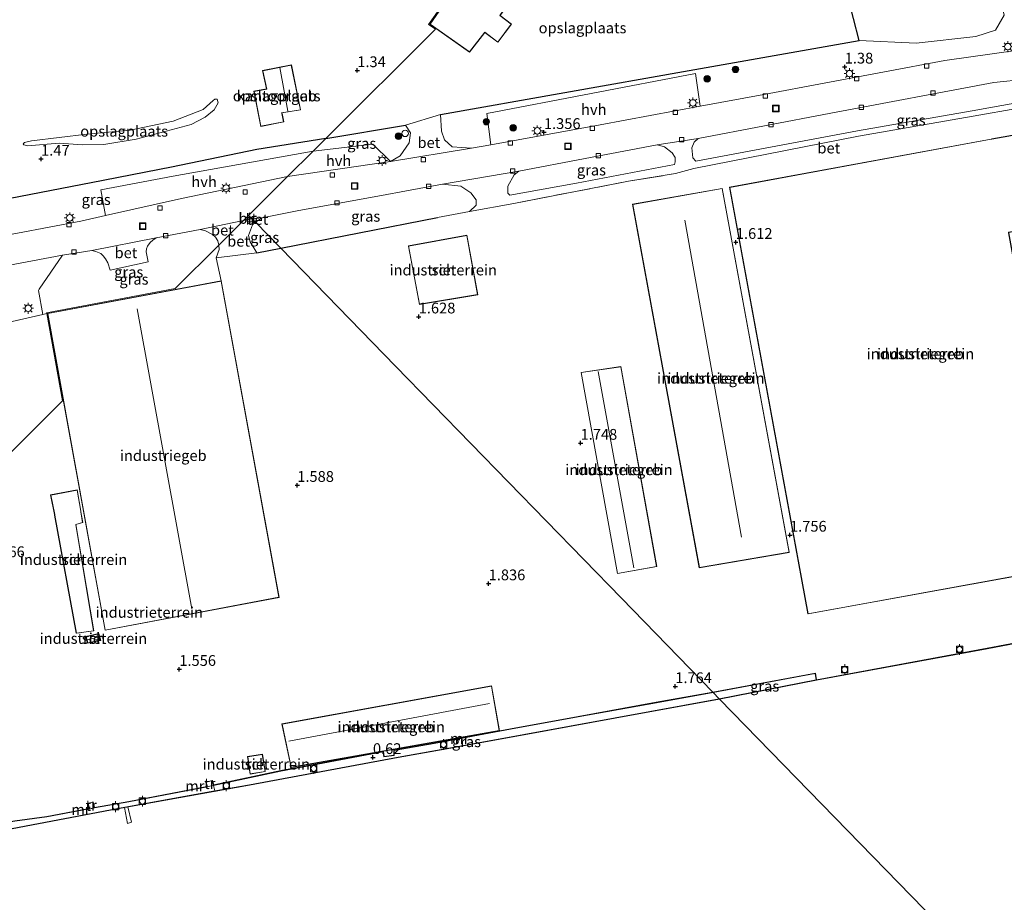
# Model space of a CAD drawing. Units: metres. Extents: x 169998 to 180002, y 482335 to 487502.
# Drawn here: x 170869 to 171098, y 485319 to 485524 of the extents above; entities that cross this region are included whole.
import ezdxf
from ezdxf.enums import TextEntityAlignment as Align

# ---------------------------------------------------------------- set-up
doc = ezdxf.new("R2010")
doc.units = ezdxf.units.M
doc.linetypes.add('IE-TERREINAFSCHEIDING', pattern=[10, 8, -2])
doc.layers.get('0').update_dxf_attribs({"lineweight": 25})
for name, color, linetype, lineweight in [('B-ME-AL-OVERIG-GV-B7', 7, 'BV-GELEIDERAIL', 18), ('B-ME-GR-BOOM-GV-B6', 93, 'Continuous', 18), ('B-ME-GR-BOOM-S-B1', 93, 'Continuous', 18), ('B-ME-GW-HOOGTEPUNT-S-B1', 10, 'Continuous', 25), ('B-ME-GW-KRUINLIJN-L-B1', 93, 'Continuous', 18), ('B-ME-GW-TEENLIJN-L-B1', 93, 'Continuous', 18), ('B-ME-IE-GRASLAND-GV-B6', 93, 'Continuous', 18), ('B-ME-IE-GRONDWERKLIJN-GROND_INGERICHT-GV-B6', 253, 'Continuous', 18), ('B-ME-IE-HULPGEOMETRIE-L-B1', 53, 'Continuous', 18), ('B-ME-IE-INRICHTINGSELEMENT-S-B1', 253, 'Continuous', 18), ('B-ME-IE-MEUBILAIR_WEGMEUBILAIR-LICHTMAST-S-B1', 8, 'Continuous', 18), ('B-ME-IE-TERREINAFSCHEIDING-DOORGANG-L-B1', 8, 'IE-TERREINAFSCHEIDING-KUNSTMATIG-OPEN', 18), ('B-ME-IE-TERREINAFSCHEIDING-HAAG-L-B1', 10, 'Continuous', 25), ('B-ME-IE-TERREINAFSCHEIDING-HAAGRASTER-L-B1', 10, 'Continuous', 25), ('B-ME-IE-TERREINAFSCHEIDING-RASTERHEKWERK-L-B1', 8, 'IE-TERREINAFSCHEIDING', 18), ('B-ME-KG-KADASTRAAL-DAKRAND-L-B1', 13, 'Continuous', 18), ('B-ME-KG-KADASTRAAL-NOKLIJN-L-B1', 13, 'Continuous', 18), ('B-ME-MW-MUUR-GV-B6', 8, 'IE-TERREINAFSCHEIDING-KUNSTMATIG', 18), ('B-ME-OB-WATERLIJN-L-B1', 133, 'OB-WATERLIJN', 18), ('B-ME-OG-BEBOUWING-GV-B6', 173, 'Continuous', 18), ('B-ME-OG-WATER-GV-B6', 153, 'Continuous', 18), ('B-ME-VH-VERH_SOORT-BETON-OVERIG-GV-B6', 8, 'IE-TERREINAFSCHEIDING-NATUURLIJK-HOUTWAL', 18), ('B-ME-VH-VERH_SOORT-BITUMEN-GV-B6', 8, 'IE-TERREINAFSCHEIDING-NATUURLIJK-HOUTWAL', 18), ('B-ME-VH-VERH_SOORT-HALF_VERHARDING-GV-B6', 8, 'IE-TERREINAFSCHEIDING-NATUURLIJK-HOUTWAL', 18), ('B-ME-VV-BOLDER-S-B1', 213, 'Continuous', 18), ('B-ME-VV-KOLK-S-B1', 8, 'Continuous', 18)]:
    doc.layers.add(name, color=color, linetype=linetype, lineweight=lineweight)
doc.styles.add('NLCS-ISO', font='NLCS-ISO.TTF')
doc.linetypes.add('BV-GELEIDERAIL', pattern='A,10,-3,[108,NLCS.SHX,S=1,R=0,X=0,Y=0],-3', length=16)
doc.linetypes.add('IE-TERREINAFSCHEIDING-KUNSTMATIG', pattern='A,4,[82,NLCS.SHX,S=0.75,R=90,X=0,Y=0],4,-2', length=10)
doc.linetypes.add('IE-TERREINAFSCHEIDING-KUNSTMATIG-OPEN', pattern='A,7,-1.5,[67,NLCS.SHX,S=0.75,R=0,X=0,Y=0],-1.5', length=10)
doc.linetypes.add('IE-TERREINAFSCHEIDING-NATUURLIJK-HOUTWAL', pattern='A,7,-1.5,[67,NLCS.SHX,S=0.75,R=45,X=0,Y=0],-1.5,7,-1.5,[70,NLCS.SHX,S=0.75,R=0,X=0,Y=0],-1.5', length=20)
doc.linetypes.add('OB-WATERLIJN', pattern='A,10,[32,NLCS.SHX,S=2,R=0,X=0,Y=0],-12', length=22)

# ---------------------------------------------------------------- blocks, each defined once
blk = doc.blocks.new('bolder')
for p, q in [((-0.75, 0), (-1.25, 0)), ((-0.75, 0.75), (-0.75, -0.75)), ((0.75, 0.75), (-0.75, 0.75)), ((0.75, -0.75), (0.75, 0.75)), ((0.75, 0), (1.25, 0)), ((-0.75, -0.75), (0.75, -0.75))]:
    blk.add_line(p, q)
blk.add_circle((0, 0), 0.673)
blk = doc.blocks.new('dtb')
blk.add_circle((0, 0), 0.75)
blk = doc.blocks.new('put')
for p, q in [((0.75, 0.75), (-0.75, 0.75)), ((-0.75, 0.75), (-0.75, -0.75)), ((0.75, -0.75), (0.75, 0.75)), ((-0.75, -0.75), (0.75, -0.75))]:
    blk.add_line(p, q)
blk.add_lwpolyline([(-0.625, 0.625), (0.625, 0.625), (0.625, -0.625), (-0.625, -0.625)], close=True)
blk = doc.blocks.new('boom')
blk.add_hatch(color=256).paths.add_polyline_path([(-0.75, 0, 1), (0.75, 0, 1)])
blk.add_circle((0, 0), 0.75)
blk = doc.blocks.new('hoogtepunt')
for p, q in [((-0.5, 0), (0.5, 0)), ((0, 0.5), (0, -0.5))]:
    blk.add_line(p, q)
blk = doc.blocks.new('kolk')
blk.add_lwpolyline([(-0.5, -0.5), (0.5, -0.5), (0.5, 0.5), (-0.5, 0.5)], close=True)
blk = doc.blocks.new('lantaarnpaal')
for p, q in [((-0.75, 0), (-1.25, 0)), ((-0.88, 0.88), (-0.53, 0.53)), ((0, 0.75), (0, 1.25)), ((0.53, 0.53), (0.88, 0.88)), ((0.75, 0), (1.25, 0)), ((-0.53, -0.53), (-0.88, -0.88)), ((0, -0.75), (0, -1.25)), ((0.53, -0.53), (0.88, -0.88))]:
    blk.add_line(p, q)
blk.add_circle((0, 0), 0.75)

msp = doc.modelspace()

# ---------------------------------------------------------------- linework, layer by layer
at = {"layer": 'B-ME-AL-OVERIG-GV-B7'}
msp.add_polyline3d([(170895.02, 485338.06, 1.1), (170894.06, 485337.75, 1.09), (170893.35, 485341.46, 0.5), (170894.18, 485341.61, 0.5), (170895.02, 485338.06, 1.1)], dxfattribs=at)
at = {"layer": 'B-ME-GR-BOOM-GV-B6'}
msp.add_polyline3d([(171100.57, 485540.43, 1.42), (171096.04, 485536.32, 1.34), (171095.85, 485533.55, 1.32), (171097.79, 485525.46, 1.42), (171095.75, 485521.94, 1.42), (171091.17, 485520.52, 1.44), (171077.3, 485518.97, 1.48), (171064.11, 485519.56, 1.48), (171060.15, 485534.94, 0.97), (171062.44, 485535.2, 0.97), (171067.43, 485536.56, 0.97), (171071.77, 485539.86, 0.95), (171077.82, 485546.5, 0.94), (171080.77, 485552.7, 0.94), (171082.93, 485561.96, 0.97), (171081.35, 485570.13, 0.62), (171077.56, 485578.13, 0.52), (171070.47, 485586.4, 0.51), (171062.51, 485592.6, 0.51), (171053.64, 485596.16, 0.53), (171048.08, 485600.84, 0.53), (171046.29, 485602.6, 0.53), (171051.39, 485607.69, 1.44), (171072.05, 485593.22, 1.37)], dxfattribs=at)
at = {"layer": 'B-ME-GW-KRUINLIJN-L-B1'}
msp.add_polyline3d([(170914.88, 485505.97, 1.25), (170915.16, 485505.05, 1.43), (170914.21, 485503.49, 1.56), (170912.11, 485501.77, 1.66), (170908.88, 485500.02, 1.66), (170896.11, 485496.65, 1.87), (170888.56, 485495.41, 1.69), (170883.64, 485495.36, 1.66), (170878.23, 485495.7, 1.59), (170870.82, 485495.07, 1.46), (170869.99, 485495.35, 1.35), (170869.81, 485495.59, 1.33)], dxfattribs=at)
at = {"layer": 'B-ME-GW-TEENLIJN-L-B1'}
msp.add_polyline3d([(170869.81, 485495.59, 1.33), (170870.13, 485495.91, 1.2), (170871.77, 485496.29, 1.28), (170884.67, 485497.85, 1.28), (170894.72, 485498.77, 1.43), (170904.71, 485500.85, 1.3), (170911.66, 485503.57, 1.23), (170914.02, 485505.6, 1.23), (170914.36, 485505.93, 1.2), (170914.88, 485505.97, 1.25)], dxfattribs=at)
at = {"layer": 'B-ME-IE-GRASLAND-GV-B6'}
for points in [[(171101.03, 485517.35, 1.31), (171083.97, 485514.9, 1.35), (171041.95, 485507.06, 1.44), (171027.11, 485504.29, 1.43), (171026.08, 485511.93, 1.59), (170977.59, 485502.6, 1.58), (170978.53, 485495.37, 1.34), (170974.01, 485494.56, 1.39), (170969.53, 485494.91, 1.34), (170967.76, 485496.49, 1.34), (170967, 485498.48, 1.36), (170966.79, 485502.39, 1.38), (171024.58, 485512.6, 1.53), (171064.11, 485519.56, 1.48), (171077.3, 485518.97, 1.48), (171091.17, 485520.52, 1.44), (171095.75, 485521.94, 1.42), (171097.79, 485525.46, 1.42), (171095.85, 485533.55, 1.32), (171096.04, 485536.32, 1.34), (171100.57, 485540.43, 1.42)], [(171127.07, 485507.76, 1.38), (171126.07, 485503.97, 1.62), (171125.3, 485501.92, 1.66), (171114.36, 485504.18, 1.68), (171107.14, 485505.32, 1.69), (171101.08, 485505.15, 1.7), (171090.37, 485503.25, 1.71), (171063.67, 485498.61, 1.58), (171026.12, 485491.55, 1.56), (171025.47, 485492.29, 1.47), (171025.2, 485494.61, 1.38), (171025.77, 485495.94, 1.38), (171026.64, 485496.82, 1.41), (171057.49, 485502.7, 1.38), (171095.4, 485509.81, 1.35), (171102.87, 485510.57, 1.39), (171111.3, 485510.43, 1.37), (171121.48, 485509.11, 1.4), (171127.07, 485507.76, 1.38)], [(170955.21, 485491.44, 1.35), (170951.1, 485495.49, 1.41), (170937.2, 485493.87, 1.46), (170940.16, 485496.82, 1.42), (170958.69, 485499.88, 1.42), (170959.83, 485498.1, 1.32), (170959.54, 485495.83, 1.32), (170957.42, 485492.8, 1.31), (170955.21, 485491.44, 1.35)], [(170937.2, 485493.87, 1.46), (170904.66, 485488.09, 1.57), (170887.9, 485484.86, 1.68), (170888.93, 485478.91, 1.45), (170883.25, 485477.64, 1.44), (170861.05, 485473.46, 1.42), (170839.42, 485469.34, 1.44), (170834.56, 485468.42, 1.44), (170833.44, 485476.99, 1.82), (170845.43, 485479.2, 1.85), (170864.36, 485482.43, 1.75), (170885.65, 485486.51, 1.87), (170904.27, 485490.13, 1.85), (170924.12, 485494.29, 1.66), (170940.16, 485496.82, 1.42), (170937.2, 485493.87, 1.46)], [(171021.14, 485490.78, 1.5), (170998.4, 485486.42, 1.61), (170982.92, 485483.64, 1.57), (170982.44, 485484.09, 1.53), (170982.42, 485485.73, 1.5), (170983.89, 485488.38, 1.42), (170984.98, 485489.26, 1.41), (171000.4, 485492.14, 1.45), (171017.15, 485495.32, 1.44), (171018.82, 485494.89, 1.46), (171020.67, 485493.49, 1.46), (171021.31, 485492.38, 1.46), (171021.33, 485491.38, 1.48), (171021.14, 485490.78, 1.5)], [(170973.54, 485479.84, 1.59), (170966.09, 485478.47, 1.62), (170929.68, 485471.32, 1.83), (170923.79, 485477.36, 1.45), (170925.35, 485478.4, 1.42), (170933.92, 485480.11, 1.39), (170952.24, 485483.38, 1.39), (170967.3, 485486.17, 1.4), (170971.53, 485485.73, 1.45), (170973.82, 485484.21, 1.51), (170975.07, 485482.56, 1.52), (170975.07, 485481.35, 1.51), (170973.54, 485479.84, 1.59)], [(170915.32, 485472.07, 1.56), (170905.18, 485461.96, 1.75), (170875.29, 485456.35, 1.75), (170875.33, 485456.16, 1.75), (170874.42, 485455.95, 1.74), (170873.42, 485461.49, 1.65), (170873.56, 485461.82, 1.71), (170879.01, 485469.68, 1.54), (170885.8, 485470.77, 1.54), (170886.7, 485470.57, 1.56), (170887.86, 485470.09, 1.56), (170888.45, 485469.54, 1.56), (170888.98, 485468.88, 1.56), (170889.51, 485467.94, 1.56), (170890.07, 485466.23, 1.56), (170898.92, 485468.15, 1.56), (170898.39, 485470.5, 1.56), (170898.51, 485471.21, 1.56), (170898.73, 485471.82, 1.56), (170899.36, 485472.65, 1.54), (170900, 485473.2, 1.54), (170900.75, 485473.74, 1.52), (170910.95, 485475.64, 1.54), (170912.23, 485475.33, 1.5), (170913.86, 485474.55, 1.5), (170914.56, 485473.86, 1.53), (170915.07, 485473.06, 1.56), (170915.32, 485472.07, 1.56)], [(170929.68, 485471.32, 1.83), (170924.16, 485470.28, 1.86), (170922.55, 485472.78, 1.65), (170922.22, 485474.25, 1.59), (170923.12, 485476.79, 1.48), (170923.79, 485477.36, 1.45), (170929.68, 485471.32, 1.83)], [(170914.66, 485469.12, 1.72), (170915.87, 485463.77, 1.75), (170875.53, 485456.19, 1.75), (170875.33, 485456.16, 1.75), (170875.29, 485456.35, 1.75), (170905.18, 485461.96, 1.75), (170915.32, 485472.07, 1.56), (170915.41, 485471, 1.59), (170914.66, 485469.12, 1.72)], [(171031.59, 485366.72, 0.5), (171030.19, 485368.16, 0.5), (171053.84, 485372.55, 0.5), (171054.07, 485371.13, 0.5), (171031.59, 485366.72, 0.5)], [(171031.59, 485366.72, 0.5), (171007.4, 485362.3, 0.5), (170986.2, 485358.43, 0.5), (170969.16, 485355.36, 0.5), (170956.94, 485353.15, 0.5), (170922.39, 485346.76, 0.5), (170914.35, 485345.31, 0.5), (170914.08, 485346.59, 0.5), (170929.71, 485349.93, 0.5), (170953.49, 485354.38, 0.5), (170953.66, 485353.23, 0.5), (170956.06, 485353.55, 0.5), (170956.07, 485354.71, 0.5), (170965.31, 485356.32, 0.5), (170983.1, 485359.63, 0.5), (170998.78, 485362.5, 0.5), (171016.96, 485365.79, 0.5), (171030.19, 485368.16, 0.5), (171031.59, 485366.72, 0.5)]]:
    msp.add_polyline3d(points, dxfattribs=at)
at = {"layer": 'B-ME-IE-GRONDWERKLIJN-GROND_INGERICHT-GV-B6'}
for points in [[(171016.01, 485542.37, 0.67), (171022.73, 485540.53, 0.9), (171037.91, 485537.03, 0.94), (171054.46, 485534.3, 0.97), (171060.15, 485534.94, 0.97), (171064.11, 485519.56, 1.48), (171024.58, 485512.6, 1.53), (170966.79, 485502.39, 1.38), (170958.69, 485499.88, 1.42), (170940.16, 485496.82, 1.42), (170965.61, 485522.2, 1.08), (170964.05, 485523.3, 1.08), (170966.87, 485527.34, 1.08), (170961.81, 485530.95, 1.08), (170965.67, 485536.16, 1.08), (170973.91, 485530.46, 1.08), (170998.13, 485554.61, 0.75), (171009.18, 485547.16, 0.7), (171016.01, 485542.37, 0.67)], [(170965.71, 485535.89, 1.08), (170962.09, 485531, 1.08), (170967.15, 485527.39, 1.08), (170964.33, 485523.35, 1.08), (170973.54, 485516.83, 1.08), (170977.08, 485521.41, 1.08), (170980.15, 485519.14, 1.08), (170983.27, 485523.38, 1.08), (170980.67, 485525.39, 1.08), (170984.94, 485531.57, 1.08), (170981.75, 485534.36, 1.08), (170977.13, 485527.99, 1.08), (170965.71, 485535.89, 1.08)], [(170966.87, 485527.34, 1.08), (170964.05, 485523.3, 1.08), (170965.61, 485522.2, 1.08), (170940.16, 485496.82, 1.42), (170924.12, 485494.29, 1.66), (170904.27, 485490.13, 1.85), (170885.65, 485486.51, 1.87), (170864.36, 485482.43, 1.75), (170845.43, 485479.2, 1.85), (170833.44, 485476.99, 1.82), (170821.48, 485474.79, 1.8), (170800.45, 485471.63, 1.82), (170786.72, 485468.52, 1.82), (170782.12, 485493.48, 1.74), (170777.96, 485514.04, 1.49), (170776.02, 485527.93, 0.52)], [(170925.03, 485499.61, 1.36), (170930.38, 485500.65, 1.36), (170929.98, 485502.6, 1.36), (170929.96, 485502.73, 1.36), (170934.31, 485503.43, 1.36), (170932.16, 485513.93, 1.36), (170925.45, 485512.59, 1.36), (170926.36, 485508.33, 1.36), (170923.44, 485507.77, 1.36), (170925.03, 485499.61, 1.36)], [(170869.81, 485495.59, 1.33), (170870.13, 485495.91, 1.2), (170871.77, 485496.29, 1.28), (170884.67, 485497.85, 1.28), (170894.72, 485498.77, 1.43), (170904.71, 485500.85, 1.3), (170911.66, 485503.57, 1.23), (170914.02, 485505.6, 1.23), (170914.36, 485505.93, 1.2), (170914.88, 485505.97, 1.25), (170915.16, 485505.05, 1.43), (170914.21, 485503.49, 1.56), (170912.11, 485501.77, 1.66), (170908.88, 485500.02, 1.66), (170896.11, 485496.65, 1.87), (170888.56, 485495.41, 1.69), (170883.64, 485495.36, 1.66), (170878.23, 485495.7, 1.59), (170870.82, 485495.07, 1.46), (170869.99, 485495.35, 1.35), (170869.81, 485495.59, 1.33)], [(170914.88, 485505.97, 1.25), (170914.36, 485505.93, 1.2), (170914.02, 485505.6, 1.23), (170911.66, 485503.57, 1.23), (170904.71, 485500.85, 1.3), (170894.72, 485498.77, 1.43), (170884.67, 485497.85, 1.28), (170871.77, 485496.29, 1.28), (170870.13, 485495.91, 1.2), (170869.81, 485495.59, 1.33), (170869.99, 485495.35, 1.35), (170870.82, 485495.07, 1.46), (170878.23, 485495.7, 1.59), (170883.64, 485495.36, 1.66), (170888.56, 485495.41, 1.69), (170896.11, 485496.65, 1.87), (170908.88, 485500.02, 1.66), (170912.11, 485501.77, 1.66), (170914.21, 485503.49, 1.56), (170915.16, 485505.05, 1.43), (170914.88, 485505.97, 1.25)], [(171114.32, 485382.34, 1.68), (171093.81, 485378.44, 1.68), (171054.17, 485371.15, 1.68), (171053.92, 485372.66, 1.68), (171030.1, 485368.25, 1.68), (171008.84, 485390.07, 1.78), (170956.32, 485443.97, 1.67), (170929.68, 485471.32, 1.83), (170966.09, 485478.47, 1.62), (170973.54, 485479.84, 1.59), (170983.82, 485481.72, 1.61), (171010.51, 485486.89, 1.6), (171021.43, 485488.66, 1.59), (171025.66, 485489.86, 1.54), (171063.9, 485497.34, 1.61), (171090.6, 485501.98, 1.74), (171101.22, 485503.85, 1.73)], [(171052.17, 485386.41, 1.76), (171112.95, 485397.45, 1.76), (171098.86, 485474.91, 1.76), (171098.83, 485475.01, 1.76), (171118.17, 485478.52, 1.76), (171118.02, 485479.39, 1.76), (171118.5, 485479.55, 1.76), (171114.6, 485500.22, 1.76), (171094.92, 485496.71, 1.76), (171094.78, 485496.69, 1.76), (171033.96, 485485.5, 1.76), (171052.17, 485386.41, 1.76)], [(171026.92, 485397.11, 1.68), (171047.85, 485400.69, 1.68), (171032.27, 485485.22, 1.68), (171011.42, 485481.56, 1.68), (171026.92, 485397.11, 1.68)], [(170959.34, 485471.85, 1.71), (170961.91, 485458.29, 1.71), (170975.45, 485460.52, 1.71), (170972.94, 485474.35, 1.71), (170959.34, 485471.85, 1.71)], [(170854.39, 485411.34, 1.64), (170879.01, 485435.88, 1.75), (170875.33, 485456.16, 1.75), (170875.53, 485456.19, 1.75), (170888.87, 485382.61, 1.75), (170929.3, 485390.26, 1.75), (170915.87, 485463.77, 1.75), (170914.66, 485469.12, 1.72), (170924.16, 485470.28, 1.86), (170929.68, 485471.32, 1.83), (170956.32, 485443.97, 1.67), (171008.84, 485390.07, 1.78), (171030.1, 485368.25, 1.68)], [(170865.57, 485453.92, 1.75), (170874.42, 485455.95, 1.74), (170875.33, 485456.16, 1.75), (170879.01, 485435.88, 1.75), (170854.39, 485411.34, 1.64)], [(171007.93, 485395.77, 1.73), (171017.07, 485397.39, 1.73), (171008.71, 485443.85, 1.73), (170999.46, 485442.48, 1.73), (171007.93, 485395.77, 1.73)], [(170882.16, 485381.91, 1.63), (170886.22, 485382.48, 1.63), (170882.09, 485407.16, 1.63), (170883.67, 485407.62, 1.63), (170883.27, 485410.15, 1.63), (170883.25, 485410.3, 1.63), (170882.39, 485415.25, 1.63), (170876.19, 485414.06, 1.63), (170877.12, 485409.5, 1.63), (170877.15, 485409.35, 1.63), (170882.16, 485381.91, 1.63)], [(170884.43, 485381.15, 1.66), (170884.84, 485379.62, 1.66), (170887.87, 485380.28, 1.66), (170887.45, 485381.85, 1.66), (170884.43, 485381.15, 1.66)], [(171030.1, 485368.25, 1.68), (171016.94, 485365.89, 1.68), (170998.76, 485362.6, 1.68), (170983.08, 485359.73, 1.68), (170965.29, 485356.41, 1.68), (170955.98, 485354.79, 1.68), (170955.96, 485353.64, 1.68), (170953.74, 485353.34, 1.68), (170953.57, 485354.5, 1.68), (170929.7, 485350.03, 1.68), (170914.13, 485346.7, 1.68), (170913.84, 485347.75, 1.67), (170913.74, 485347.73, 1.6), (170912.35, 485347.35, 1.58), (170912.25, 485347.35, 1.65), (170912.53, 485346.35, 1.68), (170894.39, 485342.86, 1.61), (170886.43, 485341.48, 1.5), (170886.13, 485342.75, 1.61), (170886.04, 485342.72, 1.56), (170884.95, 485342.47, 1.55), (170884.85, 485342.44, 1.55), (170885.13, 485341.22, 1.55), (170875.33, 485339.41, 1.66), (170867.91, 485338.38, 1.67)], [(170929.97, 485360.87, 1.69), (170932.07, 485350.78, 1.69), (170980.49, 485359.27, 1.69), (170978.66, 485369.73, 1.69), (170929.97, 485360.87, 1.69)], [(170925.41, 485353.86, 1.85), (170921.97, 485353.31, 1.85), (170922.58, 485349.2, 1.85), (170926.09, 485349.82, 1.85), (170925.41, 485353.86, 1.85)]]:
    msp.add_polyline3d(points, dxfattribs=at)
at = {"layer": 'B-ME-IE-HULPGEOMETRIE-L-B1'}
for points in [[(170854.39, 485411.34, 1.64), (170879.01, 485435.88, 1.75), (170875.33, 485456.16, 1.75), (170875.29, 485456.35, 1.75), (170905.18, 485461.96, 1.75), (170915.32, 485472.07, 1.56), (170921.06, 485477.79, 1.38), (170922.23, 485478.96, 1.27), (170931.27, 485487.96, 1.44), (170937.2, 485493.87, 1.46), (170940.16, 485496.82, 1.42), (170965.61, 485522.2, 1.08), (170964.05, 485523.3, 1.08), (170966.87, 485527.34, 1.08)], [(170922.23, 485478.96, 1.27), (170923, 485478.17, 1.38), (170923.79, 485477.36, 1.45), (170929.68, 485471.32, 1.83), (170956.32, 485443.97, 1.67), (171008.84, 485390.07, 1.78), (171030.1, 485368.25, 1.68), (171030.19, 485368.16, 0.5), (171031.59, 485366.72, 0.5), (171031.67, 485366.64, -0.2), (171111.88, 485284.32, -0.2)]]:
    msp.add_polyline3d(points, dxfattribs=at)
at = {"layer": 'B-ME-IE-TERREINAFSCHEIDING-DOORGANG-L-B1'}
for p, q in [((170958.69, 485499.88, 1.42), (170966.79, 485502.39, 1.38)), ((171025.66, 485489.86, 1.54), (171021.43, 485488.66, 1.59)), ((170983.82, 485481.72, 1.61), (170973.54, 485479.84, 1.59)), ((170924.16, 485470.28, 1.86), (170914.66, 485469.12, 1.72))]:
    msp.add_line(p, q, dxfattribs=at)
at = {"layer": 'B-ME-IE-TERREINAFSCHEIDING-HAAG-L-B1'}
for p, q in [((170929.68, 485471.32, 1.83), (170966.09, 485478.47, 1.62)), ((170924.16, 485470.28, 1.86), (170929.68, 485471.32, 1.83))]:
    msp.add_line(p, q, dxfattribs=at)
msp.add_polyline3d([(170940.16, 485496.82, 1.42), (170924.12, 485494.29, 1.66), (170904.27, 485490.13, 1.85), (170885.65, 485486.51, 1.87), (170864.36, 485482.43, 1.75), (170845.43, 485479.2, 1.85), (170833.44, 485476.99, 1.82), (170821.48, 485474.79, 1.8), (170800.45, 485471.63, 1.82), (170786.72, 485468.52, 1.82)], dxfattribs=at)
at = {"layer": 'B-ME-IE-TERREINAFSCHEIDING-HAAGRASTER-L-B1'}
msp.add_line((170940.16, 485496.82, 1.42), (170958.69, 485499.88, 1.42), dxfattribs=at)
msp.add_polyline3d([(170966.79, 485502.39, 1.38), (171024.58, 485512.6, 1.53), (171064.11, 485519.56, 1.48), (171060.15, 485534.94, 0.97)], dxfattribs=at)
at = {"layer": 'B-ME-IE-TERREINAFSCHEIDING-RASTERHEKWERK-L-B1'}
for p, q in [((170966.09, 485478.47, 1.62), (170973.54, 485479.84, 1.59)), ((170915.87, 485463.77, 1.75), (170914.66, 485469.12, 1.72)), ((170875.53, 485456.19, 1.75), (170875.33, 485456.16, 1.75))]:
    msp.add_line(p, q, dxfattribs=at)
for points in [[(170983.82, 485481.72, 1.61), (171010.51, 485486.89, 1.6), (171021.43, 485488.66, 1.59)], [(170865.57, 485453.92, 1.75), (170874.42, 485455.95, 1.74), (170875.33, 485456.16, 1.75)]]:
    msp.add_polyline3d(points, dxfattribs=at)
at = {"layer": 'B-ME-KG-KADASTRAAL-DAKRAND-L-B1'}
for points in [[(170965.72, 485535.82, 4.13), (170977.14, 485527.92, 4.19), (170981.76, 485534.29, 4.19), (170984.87, 485531.56, 4.19), (170980.6, 485525.38, 4.17), (170983.21, 485523.37, 4.05), (170980.14, 485519.21, 4.1), (170977.07, 485521.48, 4.1), (170973.53, 485516.9, 4.16), (170964.4, 485523.36, 4.16), (170967.21, 485527.41, 4.12), (170962.16, 485531.01, 4.08), (170965.72, 485535.82, 4.13)], [(170925.07, 485499.67, 4.04), (170923.5, 485507.73, 4.05), (170926.42, 485508.29, 3.97), (170925.51, 485512.55, 4.02), (170932.12, 485513.87, 5.86), (170934.25, 485503.47, 5.74), (170929.89, 485502.77, 7.25), (170929.92, 485502.62, 4.02), (170930.32, 485500.69, 4.04), (170925.07, 485499.67, 4.04)], [(171052.21, 485386.46, 8.36), (171034.02, 485485.46, 8.42), (171094.79, 485496.64, 8.4), (171094.93, 485496.66, 6.76), (171114.56, 485500.16, 6.74), (171118.44, 485479.58, 6.82), (171117.96, 485479.43, 6.82), (171118.11, 485478.57, 6.8), (171098.79, 485475.05, 6.75), (171098.81, 485474.9, 8.4), (171112.89, 485397.49, 8.4), (171052.21, 485386.46, 8.36)], [(171026.96, 485397.17, 9.09), (171011.47, 485481.52, 9.1), (171032.23, 485485.16, 9.05), (171047.79, 485400.73, 9.09), (171026.96, 485397.17, 9.09)], [(170959.4, 485471.81, 7.88), (170972.9, 485474.29, 7.92), (170975.39, 485460.57, 7.96), (170961.95, 485458.34, 7.88), (170959.4, 485471.81, 7.88)], [(170915.83, 485463.71, 7.26), (170929.24, 485390.3, 7.35), (170888.91, 485382.67, 7.42), (170875.58, 485456.15, 7.45), (170915.83, 485463.71, 7.26)], [(171007.97, 485395.83, 5.72), (170999.52, 485442.44, 5.6), (171008.67, 485443.8, 4.25), (171017.01, 485397.43, 4.25), (171007.97, 485395.83, 5.72)], [(170882.21, 485381.97, 4.23), (170877.2, 485409.36, 4.21), (170877.17, 485409.51, 5.07), (170876.25, 485414.02, 5.01), (170882.35, 485415.19, 4.96), (170883.2, 485410.29, 4.95), (170883.22, 485410.14, 3.64), (170883.62, 485407.66, 3.61), (170882.04, 485407.2, 3.79), (170886.16, 485382.52, 3.87), (170882.21, 485381.97, 4.23)], [(170884.49, 485381.11, 3.68), (170887.41, 485381.79, 3.67), (170887.81, 485380.32, 3.67), (170884.88, 485379.68, 3.67), (170884.49, 485381.11, 3.68)], [(170930.03, 485360.83, 5.92), (170978.62, 485369.67, 5.84), (170980.43, 485359.31, 3.86), (170932.11, 485350.83, 3.91), (170930.03, 485360.83, 5.92)], [(170925.37, 485353.8, 4.32), (170926.03, 485349.86, 4.28), (170922.62, 485349.26, 4.27), (170922.03, 485353.27, 4.31), (170925.37, 485353.8, 4.32)]]:
    msp.add_polyline3d(points, dxfattribs=at)
at = {"layer": 'B-ME-KG-KADASTRAAL-NOKLIJN-L-B1'}
for p, q in [((170931.32, 485503.19, 9.53), (170929.45, 485513.27, 9.43)), ((171023.57, 485477.85, 10.76), (171036.74, 485404.27, 10.65)), ((170896.33, 485457.28, 12.85), (170909.02, 485387.63, 12.87)), ((171003.46, 485442.7, 7.23), (171011.74, 485397.08, 7.29)), ((170884.74, 485380.39, 3.92), (170887.55, 485381.06, 3.88)), ((170931.55, 485356.86, 7.66), (170978.17, 485365.63, 7.64))]:
    msp.add_line(p, q, dxfattribs=at)
at = {"layer": 'B-ME-MW-MUUR-GV-B6'}
for points in [[(171175.18, 485317.53, -0.2), (171139.6, 485355.64, -0.2), (171132.3, 485363.3, -0.2), (171132.62, 485363.61, -0.2), (171114.96, 485382.34, -0.2), (171093.83, 485378.34, -0.2), (171054.18, 485371.05, -0.2), (171031.67, 485366.64, -0.2), (171031.59, 485366.72, 0.5), (171054.07, 485371.13, 0.5), (171053.84, 485372.55, 0.5), (171030.19, 485368.16, 0.5), (171030.1, 485368.25, 1.68), (171053.92, 485372.66, 1.68), (171054.17, 485371.15, 1.68), (171093.81, 485378.44, 1.68), (171114.32, 485382.34, 1.68), (171114.99, 485382.45, 1.68), (171132.76, 485363.61, 1.68), (171132.44, 485363.31, 1.68)], [(171030.19, 485368.16, 0.5), (171016.96, 485365.79, 0.5), (170998.78, 485362.5, 0.5), (170983.1, 485359.63, 0.5), (170965.31, 485356.32, 0.5), (170956.07, 485354.71, 0.5), (170956.06, 485353.55, 0.5), (170953.66, 485353.23, 0.5), (170953.49, 485354.38, 0.5), (170929.71, 485349.93, 0.5), (170914.08, 485346.59, 0.5), (170914.04, 485346.68, 0.71), (170913.74, 485347.73, 1.6), (170913.84, 485347.75, 1.67), (170914.13, 485346.7, 1.68), (170929.7, 485350.03, 1.68), (170953.57, 485354.5, 1.68), (170953.74, 485353.34, 1.68), (170955.96, 485353.64, 1.68), (170955.98, 485354.79, 1.68), (170965.29, 485356.41, 1.68), (170983.08, 485359.73, 1.68), (170998.76, 485362.6, 1.68), (171016.94, 485365.89, 1.68), (171030.1, 485368.25, 1.68), (171030.19, 485368.16, 0.5)], [(170867.26, 485336.59, 0.5), (170891.75, 485341.23, 0.5), (170914.35, 485345.31, 0.5), (170922.39, 485346.76, 0.5), (170956.94, 485353.15, 0.5), (170969.16, 485355.36, 0.5), (170986.2, 485358.43, 0.5), (171007.4, 485362.3, 0.5), (171031.59, 485366.72, 0.5), (171031.67, 485366.64, -0.2)], [(171031.67, 485366.64, -0.2), (171007.42, 485362.2, -0.2), (170986.22, 485358.33, -0.2), (170969.18, 485355.26, -0.2), (170956.96, 485353.05, -0.2), (170922.4, 485346.66, -0.2), (170891.77, 485341.13, -0.2), (170867.28, 485336.49, -0.2)], [(170912.64, 485346.3, 0.69), (170894.41, 485342.77, 0.55), (170886.45, 485341.37, 0.62), (170885.17, 485341.08, 0.61), (170885.15, 485341.14, 0.59), (170875.35, 485339.34, 0.7), (170867.92, 485338.3, 0.71), (170852.6, 485335.63, 0.67), (170852.59, 485335.71, 1.63), (170867.91, 485338.38, 1.67), (170875.33, 485339.41, 1.66), (170885.13, 485341.22, 1.55), (170884.85, 485342.44, 1.55), (170884.95, 485342.47, 1.55), (170885.24, 485341.18, 0.67), (170886.34, 485341.43, 0.67), (170886.04, 485342.72, 1.56), (170886.13, 485342.75, 1.61), (170886.43, 485341.48, 1.5), (170894.39, 485342.86, 1.61), (170912.53, 485346.35, 1.68), (170912.25, 485347.35, 1.65), (170912.35, 485347.35, 1.58), (170912.64, 485346.3, 0.69)]]:
    msp.add_polyline3d(points, dxfattribs=at)
at = {"layer": 'B-ME-OB-WATERLIJN-L-B1'}
for points in [[(171175.18, 485317.53, -0.2), (171139.6, 485355.64, -0.2), (171132.3, 485363.3, -0.2), (171132.62, 485363.61, -0.2), (171114.96, 485382.34, -0.2), (171093.83, 485378.34, -0.2), (171054.18, 485371.05, -0.2), (171031.67, 485366.64, -0.2)], [(171031.67, 485366.64, -0.2), (171007.42, 485362.2, -0.2), (170986.22, 485358.33, -0.2), (170969.18, 485355.26, -0.2), (170956.96, 485353.05, -0.2), (170922.4, 485346.66, -0.2), (170891.77, 485341.13, -0.2), (170867.28, 485336.49, -0.2), (170848.33, 485333.02, -0.2), (170823.82, 485328.9, -0.2), (170802.75, 485342.89, -0.2), (170792.57, 485349.74, -0.2)]]:
    msp.add_polyline3d(points, dxfattribs=at)
at = {"layer": 'B-ME-OG-BEBOUWING-GV-B6'}
for points in [[(170965.71, 485535.89, 1.08), (170977.13, 485527.99, 1.08), (170981.75, 485534.36, 1.08), (170984.94, 485531.57, 1.08), (170980.67, 485525.39, 1.08), (170983.27, 485523.38, 1.08), (170980.15, 485519.14, 1.08), (170977.08, 485521.41, 1.08), (170973.54, 485516.83, 1.08), (170964.33, 485523.35, 1.08), (170967.15, 485527.39, 1.08), (170962.09, 485531, 1.08), (170965.71, 485535.89, 1.08)], [(170925.03, 485499.61, 1.36), (170923.44, 485507.77, 1.36), (170926.36, 485508.33, 1.36), (170925.45, 485512.59, 1.36), (170932.16, 485513.93, 1.36), (170934.31, 485503.43, 1.36), (170929.96, 485502.73, 1.36), (170929.98, 485502.6, 1.36), (170930.38, 485500.65, 1.36), (170925.03, 485499.61, 1.36)], [(171052.17, 485386.41, 1.76), (171033.96, 485485.5, 1.76), (171094.78, 485496.69, 1.76), (171094.92, 485496.71, 1.76), (171114.6, 485500.22, 1.76), (171118.5, 485479.55, 1.76), (171118.02, 485479.39, 1.76), (171118.17, 485478.52, 1.76), (171098.83, 485475.01, 1.76), (171098.86, 485474.91, 1.76), (171112.95, 485397.45, 1.76), (171052.17, 485386.41, 1.76)], [(171026.92, 485397.11, 1.68), (171011.42, 485481.56, 1.68), (171032.27, 485485.22, 1.68), (171047.85, 485400.69, 1.68), (171026.92, 485397.11, 1.68)], [(170959.34, 485471.85, 1.71), (170972.94, 485474.35, 1.71), (170975.45, 485460.52, 1.71), (170961.91, 485458.29, 1.71), (170959.34, 485471.85, 1.71)], [(170875.53, 485456.19, 1.75), (170915.87, 485463.77, 1.75), (170929.3, 485390.26, 1.75), (170888.87, 485382.61, 1.75), (170875.53, 485456.19, 1.75)], [(171007.93, 485395.77, 1.73), (170999.46, 485442.48, 1.73), (171008.71, 485443.85, 1.73), (171017.07, 485397.39, 1.73), (171007.93, 485395.77, 1.73)], [(170882.16, 485381.91, 1.63), (170877.15, 485409.35, 1.63), (170877.12, 485409.5, 1.63), (170876.19, 485414.06, 1.63), (170882.39, 485415.25, 1.63), (170883.25, 485410.3, 1.63), (170883.27, 485410.15, 1.63), (170883.67, 485407.62, 1.63), (170882.09, 485407.16, 1.63), (170886.22, 485382.48, 1.63), (170882.16, 485381.91, 1.63)], [(170884.43, 485381.15, 1.66), (170887.45, 485381.85, 1.66), (170887.87, 485380.28, 1.66), (170884.84, 485379.62, 1.66), (170884.43, 485381.15, 1.66)], [(170929.97, 485360.87, 1.69), (170978.66, 485369.73, 1.69), (170980.49, 485359.27, 1.69), (170932.07, 485350.78, 1.69), (170929.97, 485360.87, 1.69)], [(170925.41, 485353.86, 1.85), (170926.09, 485349.82, 1.85), (170922.58, 485349.2, 1.85), (170921.97, 485353.31, 1.85), (170925.41, 485353.86, 1.85)], [(170914.04, 485346.68, 0.71), (170912.64, 485346.3, 0.69), (170912.35, 485347.35, 1.58), (170913.74, 485347.73, 1.6), (170914.04, 485346.68, 0.71)], [(170885.24, 485341.18, 0.67), (170884.95, 485342.47, 1.55), (170886.04, 485342.72, 1.56), (170886.34, 485341.43, 0.67), (170885.24, 485341.18, 0.67)]]:
    msp.add_polyline3d(points, dxfattribs=at)
at = {"layer": 'B-ME-OG-WATER-GV-B6'}
for points in [[(171111.88, 485284.32, -0.2), (171031.67, 485366.64, -0.2), (171054.18, 485371.05, -0.2), (171093.83, 485378.34, -0.2), (171114.96, 485382.34, -0.2), (171132.62, 485363.61, -0.2), (171132.3, 485363.3, -0.2), (171139.6, 485355.64, -0.2), (171175.18, 485317.53, -0.2)], [(170729.8, 485287.17, -0.2), (170792.57, 485349.74, -0.2), (170802.75, 485342.89, -0.2), (170823.82, 485328.9, -0.2), (170848.33, 485333.02, -0.2), (170867.28, 485336.49, -0.2), (170891.77, 485341.13, -0.2), (170922.4, 485346.66, -0.2), (170956.96, 485353.05, -0.2), (170969.18, 485355.26, -0.2), (170986.22, 485358.33, -0.2), (171007.42, 485362.2, -0.2), (171031.67, 485366.64, -0.2), (171111.88, 485284.32, -0.2)]]:
    msp.add_polyline3d(points, dxfattribs=at)
at = {"layer": 'B-ME-VH-VERH_SOORT-BETON-OVERIG-GV-B6'}
for points in [[(171101.22, 485503.85, 1.73), (171090.6, 485501.98, 1.74), (171063.9, 485497.34, 1.61), (171025.66, 485489.86, 1.54), (171021.43, 485488.66, 1.59), (171010.51, 485486.89, 1.6), (170983.82, 485481.72, 1.61), (170973.54, 485479.84, 1.59), (170975.07, 485481.35, 1.51), (170975.07, 485482.56, 1.52), (170973.82, 485484.21, 1.51), (170971.53, 485485.73, 1.45), (170967.3, 485486.17, 1.4), (170984.98, 485489.26, 1.41), (170983.89, 485488.38, 1.42), (170982.42, 485485.73, 1.5), (170982.44, 485484.09, 1.53), (170982.92, 485483.64, 1.57), (170998.4, 485486.42, 1.61), (171021.14, 485490.78, 1.5), (171021.33, 485491.38, 1.48), (171021.31, 485492.38, 1.46), (171020.67, 485493.49, 1.46), (171018.82, 485494.89, 1.46), (171017.15, 485495.32, 1.44), (171026.64, 485496.82, 1.41), (171025.77, 485495.94, 1.38), (171025.2, 485494.61, 1.38), (171025.47, 485492.29, 1.47), (171026.12, 485491.55, 1.56), (171063.67, 485498.61, 1.58), (171090.37, 485503.25, 1.71), (171101.08, 485505.15, 1.7)], [(170974.01, 485494.56, 1.39), (170955.21, 485491.44, 1.35), (170957.42, 485492.8, 1.31), (170959.54, 485495.83, 1.32), (170959.83, 485498.1, 1.32), (170958.69, 485499.88, 1.42), (170966.79, 485502.39, 1.38), (170967, 485498.48, 1.36), (170967.76, 485496.49, 1.34), (170969.53, 485494.91, 1.34), (170974.01, 485494.56, 1.39)], [(170915.32, 485472.07, 1.56), (170915.07, 485473.06, 1.56), (170914.56, 485473.86, 1.53), (170913.86, 485474.55, 1.5), (170912.23, 485475.33, 1.5), (170910.95, 485475.64, 1.54), (170921.06, 485477.79, 1.38), (170915.32, 485472.07, 1.56)], [(170923.79, 485477.36, 1.45), (170923.12, 485476.79, 1.48), (170922.22, 485474.25, 1.59), (170922.55, 485472.78, 1.65), (170924.16, 485470.28, 1.86), (170914.66, 485469.12, 1.72), (170915.41, 485471, 1.59), (170915.32, 485472.07, 1.56), (170921.06, 485477.79, 1.38), (170923, 485478.17, 1.38), (170923.79, 485477.36, 1.45)], [(170923.79, 485477.36, 1.45), (170923, 485478.17, 1.38), (170925.35, 485478.4, 1.42), (170923.79, 485477.36, 1.45)], [(170885.8, 485470.77, 1.54), (170900.75, 485473.74, 1.52), (170900, 485473.2, 1.54), (170899.36, 485472.65, 1.54), (170898.73, 485471.82, 1.56), (170898.51, 485471.21, 1.56), (170898.39, 485470.5, 1.56), (170898.92, 485468.15, 1.56), (170890.07, 485466.23, 1.56), (170889.51, 485467.94, 1.56), (170888.98, 485468.88, 1.56), (170888.45, 485469.54, 1.56), (170887.86, 485470.09, 1.56), (170886.7, 485470.57, 1.56), (170885.8, 485470.77, 1.54)], [(170874.42, 485455.95, 1.74), (170865.57, 485453.92, 1.75), (170859.4, 485452.9, 1.76), (170853.58, 485451.65, 1.67), (170833.42, 485448.09, 1.58), (170832.3, 485448.04, 1.58), (170831.07, 485454.02, 1.62), (170830.56, 485454.74, 1.66), (170828.8, 485456.45, 1.62), (170824.17, 485459.71, 1.52), (170837.44, 485462.12, 1.52), (170857.97, 485465.78, 1.56), (170879.01, 485469.68, 1.54), (170873.56, 485461.82, 1.71), (170873.42, 485461.49, 1.65), (170874.42, 485455.95, 1.74)], [(170867.92, 485338.3, 0.71), (170875.35, 485339.34, 0.7), (170885.15, 485341.14, 0.59), (170885.17, 485341.08, 0.61), (170886.45, 485341.37, 0.62), (170894.41, 485342.77, 0.55), (170912.64, 485346.3, 0.69), (170914.04, 485346.68, 0.71), (170914.08, 485346.59, 0.5), (170914.35, 485345.31, 0.5), (170891.75, 485341.23, 0.5), (170867.26, 485336.59, 0.5)]]:
    msp.add_polyline3d(points, dxfattribs=at)
at = {"layer": 'B-ME-VH-VERH_SOORT-BITUMEN-GV-B6'}
for points in [[(171102.87, 485510.57, 1.39), (171095.4, 485509.81, 1.35), (171057.49, 485502.7, 1.38), (171026.64, 485496.82, 1.41), (171017.15, 485495.32, 1.44), (171000.4, 485492.14, 1.45), (170984.98, 485489.26, 1.41), (170967.3, 485486.17, 1.4), (170952.24, 485483.38, 1.39), (170933.92, 485480.11, 1.39), (170925.35, 485478.4, 1.42), (170923, 485478.17, 1.38), (170922.23, 485478.96, 1.27), (170931.27, 485487.96, 1.44), (170955.21, 485491.44, 1.35), (170974.01, 485494.56, 1.39), (170978.53, 485495.37, 1.34), (171003.93, 485499.96, 1.42), (171027.11, 485504.29, 1.43), (171041.95, 485507.06, 1.44), (171083.97, 485514.9, 1.35), (171101.03, 485517.35, 1.31)], [(170861.05, 485473.46, 1.42), (170883.25, 485477.64, 1.44), (170888.93, 485478.91, 1.45), (170906.61, 485482.88, 1.48), (170931.27, 485487.96, 1.44), (170922.23, 485478.96, 1.27)], [(170922.23, 485478.96, 1.27), (170921.06, 485477.79, 1.38), (170910.95, 485475.64, 1.54), (170900.75, 485473.74, 1.52), (170885.8, 485470.77, 1.54), (170879.01, 485469.68, 1.54), (170857.97, 485465.78, 1.56)], [(170923, 485478.17, 1.38), (170921.06, 485477.79, 1.38), (170922.23, 485478.96, 1.27), (170923, 485478.17, 1.38)]]:
    msp.add_polyline3d(points, dxfattribs=at)
at = {"layer": 'B-ME-VH-VERH_SOORT-HALF_VERHARDING-GV-B6'}
for points in [[(171027.11, 485504.29, 1.43), (171003.93, 485499.96, 1.42), (170978.53, 485495.37, 1.34), (170977.59, 485502.6, 1.58), (171026.08, 485511.93, 1.59), (171027.11, 485504.29, 1.43)], [(170931.27, 485487.96, 1.44), (170906.61, 485482.88, 1.48), (170888.93, 485478.91, 1.45), (170887.9, 485484.86, 1.68), (170904.66, 485488.09, 1.57), (170937.2, 485493.87, 1.46), (170931.27, 485487.96, 1.44)], [(170955.21, 485491.44, 1.35), (170931.27, 485487.96, 1.44), (170937.2, 485493.87, 1.46), (170951.1, 485495.49, 1.41), (170955.21, 485491.44, 1.35)]]:
    msp.add_polyline3d(points, dxfattribs=at)

# ---------------------------------------------------------------- block references
at = {"layer": 'B-ME-GR-BOOM-S-B1', "rotation": 90}
for p in [(171035.36, 485512.85, 1.71), (171028.76, 485510.65, 1.67), (170977.46, 485500.7, 1.6), (170983.7, 485499.28, 1.66), (170957.04, 485497.35, 1.44)]:
    msp.add_blockref('boom', p, dxfattribs=at)
at = {"layer": 'B-ME-GW-HOOGTEPUNT-S-B1', "rotation": 90}
for p in [(170947.46, 485512.6, 1.34), (170947.46, 485512.6, 1.34), (171060.73, 485513.43, 1.38), (171060.73, 485513.43, 1.38), (170990.83, 485498.24, 1.36), (170990.83, 485498.24, 1.36), (170874.01, 485492.05, 1.47), (170874.01, 485492.05, 1.47), (171035.43, 485472.72, 1.61), (171035.43, 485472.72, 1.61), (170961.74, 485455.41, 1.63), (170961.74, 485455.41, 1.63), (170999.35, 485426.08, 1.75), (170999.35, 485426.08, 1.75), (170933.52, 485416.3, 1.59), (170933.52, 485416.3, 1.59), (171048.01, 485404.74, 1.76), (171048.01, 485404.74, 1.76), (170977.99, 485393.45, 1.84), (170977.99, 485393.45, 1.84), (170906.12, 485373.57, 1.56), (170906.12, 485373.57, 1.56), (171021.35, 485369.57, 1.76), (171021.35, 485369.57, 1.76), (170951.11, 485353.11, 0.62), (170951.11, 485353.11, 0.62)]:
    msp.add_blockref('hoogtepunt', p, dxfattribs=at)
at = {"layer": 'B-ME-IE-INRICHTINGSELEMENT-S-B1', "rotation": 90}
for name, p in [('put', (171044.71, 485503.78, 1.44)), ('dtb', (170958.59, 485498, 1.41)), ('put', (170996.42, 485495.01, 1.43)), ('put', (170946.85, 485485.78, 1.41)), ('put', (170897.61, 485476.45, 1.38))]:
    msp.add_blockref(name, p, dxfattribs=at)
at = {"layer": 'B-ME-IE-MEUBILAIR_WEGMEUBILAIR-LICHTMAST-S-B1', "rotation": 90}
for p in [(171098.63, 485518.14, 1.41), (171061.82, 485511.87, 1.39), (171025.46, 485505.07, 1.5), (170989.3, 485498.58, 1.5), (170953.27, 485491.71, 1.34), (170916.99, 485485.28, 1.4), (170880.65, 485478.38, 1.6), (170871.02, 485457.38, 1.75)]:
    msp.add_blockref('lantaarnpaal', p, dxfattribs=at)
at = {"layer": 'B-ME-VV-BOLDER-S-B1', "rotation": 90}
for p in [(171087.42, 485378.18, 1.67), (171060.72, 485373.47, 1.66), (170967.53, 485356.08, 0.71), (170937.35, 485350.53, 0.64), (170917.04, 485346.53, 0.6), (170891.33, 485341.67, 0.65), (170897.55, 485342.95, 0.66)]:
    msp.add_blockref('bolder', p, dxfattribs=at)
at = {"layer": 'B-ME-VV-KOLK-S-B1', "rotation": 90}
for p in [(171079.74, 485513.62, 1.36), (171063.53, 485510.72, 1.34), (171081.27, 485507.34, 1.38), (171042.31, 485506.69, 1.47), (171021.34, 485502.89, 1.45), (171064.58, 485504.04, 1.38), (171002.05, 485499.18, 1.42), (171043.63, 485500.04, 1.47), (170983.06, 485495.76, 1.4), (171022.81, 485496.55, 1.42), (170962.84, 485491.89, 1.36), (171003.46, 485492.84, 1.42), (170983.57, 485489.23, 1.39), (170941.7, 485488.32, 1.39), (170921.42, 485484.36, 1.39), (170964.05, 485485.7, 1.37), (170942.76, 485481.87, 1.42), (170901.61, 485480.67, 1.4), (170922.51, 485477.98, 1.43), (170880.52, 485476.82, 1.43), (170902.96, 485474.27, 1.48), (170881.65, 485470.48, 1.47)]:
    msp.add_blockref('kolk', p, dxfattribs=at)

# ---------------------------------------------------------------- texts
at = {"layer": 'B-ME-GW-HOOGTEPUNT-S-B1', "ltscale": 0.2, "style": 'NLCS-ISO'}
for s, p in [('1.38', (171060.73, 485513.43, 1.38)), ('1.38', (171060.73, 485513.43, 1.38)), ('1.34', (170947.46, 485512.6, 1.34)), ('1.34', (170947.46, 485512.6, 1.34)), ('1.356', (170990.83, 485498.24, 1.36)), ('1.356', (170990.83, 485498.24, 1.36)), ('1.47', (170874.01, 485492.05, 1.47)), ('1.47', (170874.01, 485492.05, 1.47)), ('1.612', (171035.43, 485472.72, 1.61)), ('1.612', (171035.43, 485472.72, 1.61)), ('1.628', (170961.74, 485455.41, 1.63)), ('1.628', (170961.74, 485455.41, 1.63)), ('1.748', (170999.35, 485426.08, 1.75)), ('1.748', (170999.35, 485426.08, 1.75)), ('1.588', (170933.52, 485416.3, 1.59)), ('1.588', (170933.52, 485416.3, 1.59)), ('1.756', (171048.01, 485404.74, 1.76)), ('1.756', (171048.01, 485404.74, 1.76)), ('1.66', (170863.58, 485398.82, 1.66)), ('1.66', (170863.58, 485398.82, 1.66)), ('1.836', (170977.99, 485393.45, 1.84)), ('1.836', (170977.99, 485393.45, 1.84)), ('1.556', (170906.12, 485373.57, 1.56)), ('1.556', (170906.12, 485373.57, 1.56)), ('1.764', (171021.35, 485369.57, 1.76)), ('1.764', (171021.35, 485369.57, 1.76)), ('0.62', (170951.11, 485353.11, 0.62)), ('0.62', (170951.11, 485353.11, 0.62))]:
    msp.add_text(s, height=2.5, dxfattribs=at).set_placement(p, align=Align.BOTTOM_LEFT)
at = {"layer": 'B-ME-IE-GRASLAND-GV-B6', "ltscale": 0.2, "style": 'NLCS-ISO'}
for p in [(171076.14, 485501.06), (170948.51, 485495.66), (171001.88, 485489.48), (170886.8, 485482.62), (170949.43, 485478.74), (170925.95, 485473.82), (170894.37, 485465.8), (170895.58, 485464.12), (171042.13, 485369.63), (170972.84, 485356.74)]:
    msp.add_text('gras', height=2.5, dxfattribs=at).set_placement(p, align=Align.MIDDLE_CENTER)
at = {"layer": 'B-ME-IE-GRONDWERKLIJN-GROND_INGERICHT-GV-B6', "ltscale": 0.2, "style": 'NLCS-ISO'}
for s, p in [('opslagplaats', (170999.81, 485522.49)), ('opslagplaats', (170928.74, 485506.68)), ('opslagplaats', (170893.3, 485498.49)), ('opslagplaats', (170893.3, 485498.49)), ('industrieterrein', (170967.44, 485466.27)), ('industrieterrein', (171078.33, 485446.81)), ('industrieterrein', (171029.62, 485441.14)), ('industrieterrein', (171008.28, 485419.89)), ('industrieterrein', (170881.54, 485399.03)), ('industrieterrein', (170899.15, 485386.78)), ('industrieterrein', (170886.16, 485380.72)), ('industrieterrein', (170955.35, 485360.19)), ('industrieterrein', (170924.01, 485351.53))]:
    msp.add_text(s, height=2.5, dxfattribs=at).set_placement(p, align=Align.MIDDLE_CENTER)
at = {"layer": 'B-ME-MW-MUUR-GV-B6', "ltscale": 0.2, "style": 'NLCS-ISO'}
for p in [(170971.24, 485357.47), (170909.72, 485346.45), (170883.24, 485340.99)]:
    msp.add_text('mr', height=2.5, dxfattribs=at).set_placement(p, align=Align.MIDDLE_CENTER)
at = {"layer": 'B-ME-OG-BEBOUWING-GV-B6', "ltscale": 0.2, "style": 'NLCS-ISO'}
for s, p in [('kantoorgeb', (170928.74, 485506.68)), ('sch', (170967.44, 485466.27)), ('industriegeb', (171078.33, 485446.81)), ('industriegeb', (171029.62, 485441.14)), ('industriegeb', (170902.39, 485423.19)), ('industriegeb', (171008.28, 485419.89)), ('sch', (170881.54, 485399.03)), ('sch', (170886.16, 485380.72)), ('industriegeb', (170955.35, 485360.19)), ('sch', (170924.01, 485351.53)), ('tr', (170913.19, 485347.01)), ('tr', (170885.64, 485341.95))]:
    msp.add_text(s, height=2.5, dxfattribs=at).set_placement(p, align=Align.MIDDLE_CENTER)
at = {"layer": 'B-ME-VH-VERH_SOORT-BETON-OVERIG-GV-B6', "ltscale": 0.2, "style": 'NLCS-ISO'}
for p in [(170964.1, 485495.86), (171057.03, 485494.59), (170924.15, 485478.03), (170916.12, 485475.53), (170919.89, 485472.95), (170893.72, 485470.27)]:
    msp.add_text('bet', height=2.5, dxfattribs=at).set_placement(p, align=Align.MIDDLE_CENTER)
at = {"layer": 'B-ME-VH-VERH_SOORT-BITUMEN-GV-B6', "ltscale": 0.2, "style": 'NLCS-ISO'}
msp.add_text('bit', height=2.5, dxfattribs=at).set_placement((170922.03, 485478.25), align=Align.MIDDLE_CENTER)
at = {"layer": 'B-ME-VH-VERH_SOORT-HALF_VERHARDING-GV-B6', "ltscale": 0.2, "style": 'NLCS-ISO'}
for p in [(171002.42, 485503.55), (170943.13, 485491.64), (170911.88, 485486.76)]:
    msp.add_text('hvh', height=2.5, dxfattribs=at).set_placement(p, align=Align.MIDDLE_CENTER)

doc.saveas('drawing.dxf')
